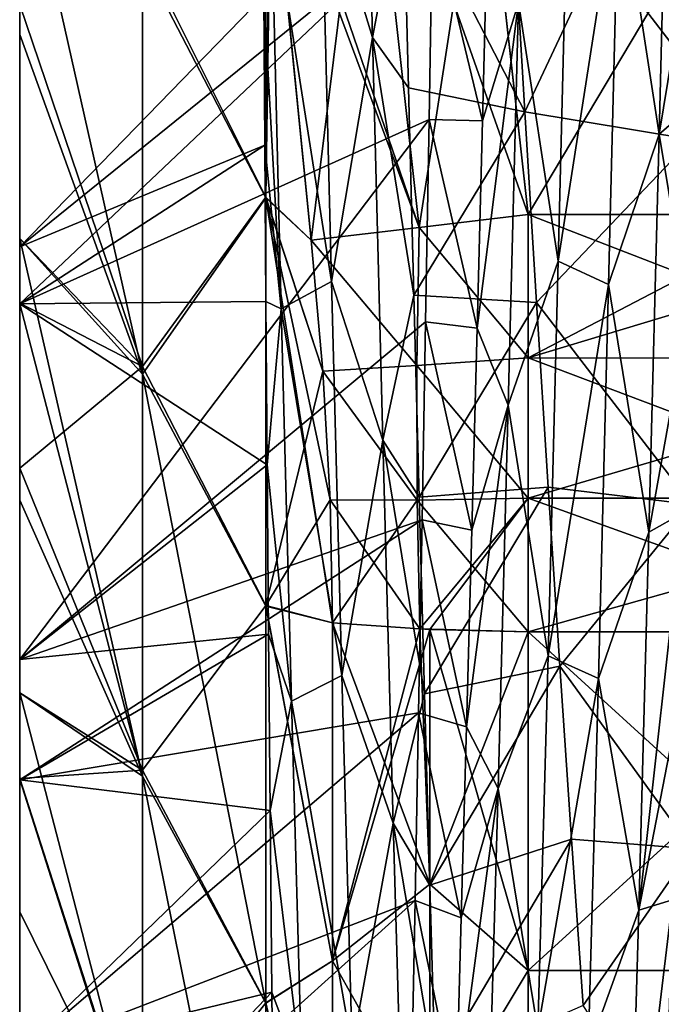
# Model space of a CAD drawing. Units: millimetres. Extents: x -37 to 126, y -109 to 0.
# Drawn here: x -37 to -36, y -100 to -98 of the extents above; entities that cross this region are included whole.
import ezdxf

# ---------------------------------------------------------------- set-up
doc = ezdxf.new("R2010")
doc.units = ezdxf.units.MM
doc.header["$LTSCALE"] = 41.718519
for name, color, linetype in [('1483', 7, 'CONTINUOUS'), ('1501', 7, 'CONTINUOUS'), ('1504', 7, 'CONTINUOUS'), ('1601', 7, 'CONTINUOUS'), ('1602', 7, 'CONTINUOUS'), ('1603', 7, 'CONTINUOUS'), ('1608', 7, 'CONTINUOUS'), ('1613', 7, 'CONTINUOUS'), ('1792', 7, 'CONTINUOUS'), ('1797', 7, 'CONTINUOUS'), ('1832', 7, 'CONTINUOUS'), ('1833', 7, 'CONTINUOUS'), ('1834', 7, 'CONTINUOUS'), ('1842', 7, 'CONTINUOUS'), ('1845', 7, 'CONTINUOUS'), ('1846', 7, 'CONTINUOUS'), ('1852', 7, 'CONTINUOUS'), ('1853', 7, 'CONTINUOUS'), ('1854', 7, 'CONTINUOUS')]:
    doc.layers.add(name, color=color, linetype=linetype)

msp = doc.modelspace()

# ---------------------------------------------------------------- linework, layer by layer
at = {"layer": '1483', "linetype": 'Continuous'}
for points in [[(-35.9294, -99.6995, -15.3525), (-35.9294, -98.9861, -15.7218), (-35.1481, -99.6997, -15.3523), (-35.9294, -99.6995, -15.3525)], [(-35.1481, -99.6997, -15.3523), (-35.9294, -98.9861, -15.7218), (-35.148, -98.9861, -15.7218), (-35.1481, -99.6997, -15.3523)], [(-35.9294, -98.9861, 15.7218), (-35.9294, -99.6997, 15.3523), (-35.1481, -98.9861, 15.7218), (-35.9294, -98.9861, 15.7218)], [(-35.1481, -98.9861, 15.7218), (-35.9294, -99.6997, 15.3523), (-35.1481, -99.6997, 15.3523), (-35.1481, -98.9861, 15.7218)], [(-35.9294, -100.3954, -14.9507), (-35.9294, -99.6995, -15.3525), (-35.1481, -99.6997, -15.3523), (-35.9294, -100.3954, -14.9507)], [(-35.1481, -100.3957, -14.9506), (-35.9294, -100.3954, -14.9507), (-35.1481, -99.6997, -15.3523), (-35.1481, -100.3957, -14.9506)], [(-35.9294, -99.6997, 15.3523), (-35.9294, -100.3957, 14.9505), (-35.1481, -99.6997, 15.3523), (-35.9294, -99.6997, 15.3523)], [(-35.1481, -99.6997, 15.3523), (-35.9294, -100.3957, 14.9505), (-35.1481, -100.3957, 14.9506), (-35.1481, -99.6997, 15.3523)]]:
    msp.add_3dface(points, dxfattribs=at)
at = {"layer": '1501', "linetype": 'Continuous'}
for points in [[(-36.0244, -97.2592, 15.925), (-35.9294, -98.1077, 15.925), (-35.3513, -97.1351, 15.925), (-36.0244, -97.2592, 15.925)], [(-35.3513, -97.1351, 15.925), (-35.9294, -98.1077, 15.925), (-35.3513, -98.1077, 15.925), (-35.3513, -97.1351, 15.925)]]:
    msp.add_3dface(points, dxfattribs=at)
at = {"layer": '1504', "linetype": 'Continuous'}
for points in [[(-35.3513, -98.1077, -15.925), (-36.0279, -97.2265, -15.925), (-35.3513, -97.1351, -15.925), (-35.3513, -98.1077, -15.925)], [(-35.9294, -98.1077, -15.925), (-36.0279, -97.2265, -15.925), (-35.3513, -98.1077, -15.925), (-35.9294, -98.1077, -15.925)]]:
    msp.add_3dface(points, dxfattribs=at)
at = {"layer": '1601', "linetype": 'Continuous'}
for points in [[(-36.4828, -97.1893, 15.8729), (-36.7412, -97.5509, 14.6914), (-36.4821, -98.0706, 15.5203), (-36.4828, -97.1893, 15.8729)], [(-36.4704, -97.3215, 15.8726), (-36.4828, -97.1893, 15.8729), (-36.4821, -98.0706, 15.5203), (-36.4704, -97.3215, 15.8726)], [(-36.3861, -98.1615, 15.8714), (-36.4704, -97.3215, 15.8726), (-36.4821, -98.0706, 15.5203), (-36.3861, -98.1615, 15.8714)], [(-36.7412, -98.4274, 14.2867), (-36.7412, -97.5509, 14.6914), (-37, -97.6659, 13.5821), (-36.7412, -98.4274, 14.2867)], [(-36.7412, -97.5509, 14.6914), (-36.7412, -98.4274, 14.2867), (-36.4821, -98.0706, 15.5203), (-36.7412, -97.5509, 14.6914)], [(-37, -98.1579, 13.3402), (-36.7412, -98.4274, 14.2867), (-37, -97.6659, 13.5821), (-37, -98.1579, 13.3402)], [(-36.4821, -98.0706, 15.5203), (-36.7412, -98.4274, 14.2867), (-36.4821, -98.9312, 15.1157), (-36.4821, -98.0706, 15.5203)], [(-36.3616, -98.4373, 15.8497), (-36.3861, -98.1615, 15.8714), (-36.4821, -98.0706, 15.5203), (-36.3616, -98.4373, 15.8497)], [(-36.3616, -98.4373, 15.8497), (-36.4821, -98.0706, 15.5203), (-36.4821, -98.9312, 15.1157), (-36.3616, -98.4373, 15.8497)], [(-37, -98.2939, 13.2694), (-36.7412, -98.4274, 14.2867), (-37, -98.1579, 13.3402), (-37, -98.2939, 13.2694)], [(-37, -98.6416, 13.0803), (-36.7412, -98.4274, 14.2867), (-37, -98.2939, 13.2694), (-37, -98.6416, 13.0803)], [(-36.7412, -99.2778, 13.8299), (-36.7412, -98.4274, 14.2867), (-37, -98.6416, 13.0803), (-36.7412, -99.2778, 13.8299)], [(-36.7412, -98.4274, 14.2867), (-36.7412, -99.2778, 13.8299), (-36.4821, -98.9312, 15.1157), (-36.7412, -98.4274, 14.2867)], [(-36.3466, -98.7087, 15.7864), (-36.3616, -98.4373, 15.8497), (-36.4821, -98.9312, 15.1157), (-36.3466, -98.7087, 15.7864)], [(-37, -99.115, 12.8033), (-36.7412, -99.2778, 13.8299), (-37, -98.6416, 13.0803), (-37, -99.115, 12.8033)], [(-36.3416, -98.9672, 15.6832), (-36.3466, -98.7087, 15.7864), (-36.4821, -98.9312, 15.1157), (-36.3416, -98.9672, 15.6832)], [(-36.4821, -98.9312, 15.1157), (-36.7412, -99.2778, 13.8299), (-36.4821, -99.7677, 14.6635), (-36.4821, -98.9312, 15.1157)], [(-36.3416, -99.6791, 15.3147), (-36.3416, -98.9672, 15.6832), (-36.4821, -98.9312, 15.1157), (-36.3416, -99.6791, 15.3147)], [(-36.3416, -99.6791, 15.3147), (-36.4821, -98.9312, 15.1157), (-36.4821, -99.7677, 14.6635), (-36.3416, -99.6791, 15.3147)], [(-37, -99.2955, 12.6914), (-36.7412, -99.2778, 13.8299), (-37, -99.115, 12.8033), (-37, -99.2955, 12.6914)], [(-36.7412, -100.0991, 13.3224), (-36.7412, -99.2778, 13.8299), (-37, -99.2955, 12.6914), (-36.7412, -100.0991, 13.3224)], [(-36.7412, -99.2778, 13.8299), (-36.7412, -100.0991, 13.3224), (-36.4821, -99.7677, 14.6635), (-36.7412, -99.2778, 13.8299)], [(-37, -99.5762, 12.5102), (-36.7412, -100.0991, 13.3224), (-37, -99.2955, 12.6914), (-37, -99.5762, 12.5102)], [(-37, -100.0269, 12.1998), (-36.7412, -100.0991, 13.3224), (-37, -99.5762, 12.5102), (-37, -100.0269, 12.1998)], [(-36.3416, -100.3733, 14.9139), (-36.3416, -99.6791, 15.3147), (-36.4821, -99.7677, 14.6635), (-36.3416, -100.3733, 14.9139)], [(-36.4821, -99.7677, 14.6635), (-36.7412, -100.0991, 13.3224), (-36.4821, -100.5776, 14.165), (-36.4821, -99.7677, 14.6635)], [(-36.3416, -100.3733, 14.9139), (-36.4821, -99.7677, 14.6635), (-36.4821, -100.5776, 14.165), (-36.3416, -100.3733, 14.9139)]]:
    msp.add_3dface(points, dxfattribs=at)
at = {"layer": '1602', "linetype": 'Continuous'}
for points in [[(-37, -98.2939, 13.2694), (-37, -98.1579, 13.3402), (-37, -97.292, 13.0618), (-37, -98.2939, 13.2694)], [(-37, -98.2939, 13.2694), (-37, -97.292, 13.0618), (-37, -98.293, 12.5506), (-37, -98.2939, 13.2694)], [(-37, -98.1579, 13.3402), (-37, -97.6659, 13.5821), (-37, -97.292, 13.0618), (-37, -98.1579, 13.3402)], [(-37, -97.292, 13.0618), (-37, -97.2925, 12.3754), (-37, -98.293, 12.5506), (-37, -97.292, 13.0618)], [(-37, -97.2925, -12.3754), (-37, -97.292, -13.0604), (-37, -98.293, -12.549), (-37, -97.2925, -12.3754)], [(-37, -97.292, -13.0604), (-37, -97.2936, -13.7505), (-37, -98.2954, -13.2686), (-37, -97.292, -13.0604)], [(-37, -98.293, -12.549), (-37, -97.292, -13.0604), (-37, -98.2954, -13.2686), (-37, -98.293, -12.549)], [(-37, -98.293, 12.5506), (-37, -97.2925, 12.3754), (-37, -98.1756, 11.9073), (-37, -98.293, 12.5506)], [(-37, -98.1756, -11.9073), (-37, -97.2925, -12.3754), (-37, -98.293, -12.549), (-37, -98.1756, -11.9073)], [(-37, -97.2936, -13.7505), (-37, -97.7283, -13.5526), (-37, -98.1579, -13.3402), (-37, -97.2936, -13.7505)], [(-37, -98.2954, -13.2686), (-37, -97.2936, -13.7505), (-37, -98.1579, -13.3402), (-37, -98.2954, -13.2686)], [(-37, -98.2957, 11.8372), (-37, -98.293, 12.5506), (-37, -98.1756, 11.9073), (-37, -98.2957, 11.8372)], [(-37, -98.2957, -11.8372), (-37, -98.1756, -11.9073), (-37, -98.293, -12.549), (-37, -98.2957, -11.8372)], [(-37, -99.2955, 12.6914), (-37, -99.115, 12.8033), (-37, -98.293, 12.5506), (-37, -99.2955, 12.6914)], [(-37, -99.2955, 12.6914), (-37, -98.293, 12.5506), (-37, -99.294, 11.9334), (-37, -99.2955, 12.6914)], [(-37, -99.115, 12.8033), (-37, -98.6416, 13.0803), (-37, -98.293, 12.5506), (-37, -99.115, 12.8033)], [(-37, -98.6416, 13.0803), (-37, -98.2939, 13.2694), (-37, -98.293, 12.5506), (-37, -98.6416, 13.0803)], [(-37, -98.293, 12.5506), (-37, -98.2957, 11.8372), (-37, -99.294, 11.9334), (-37, -98.293, 12.5506)], [(-37, -98.2957, -11.8372), (-37, -98.293, -12.549), (-37, -99.294, -11.9311), (-37, -98.2957, -11.8372)], [(-37, -98.293, -12.549), (-37, -98.2954, -13.2686), (-37, -99.2976, -12.6901), (-37, -98.293, -12.549)], [(-37, -99.294, -11.9311), (-37, -98.293, -12.549), (-37, -99.2976, -12.6901), (-37, -99.294, -11.9311)], [(-37, -98.2954, -13.2686), (-37, -98.7091, -13.0422), (-37, -99.115, -12.8033), (-37, -98.2954, -13.2686)], [(-37, -99.2976, -12.6901), (-37, -98.2954, -13.2686), (-37, -99.115, -12.8033), (-37, -99.2976, -12.6901)], [(-37, -99.294, 11.9334), (-37, -98.2957, 11.8372), (-37, -99.0449, 11.3612), (-37, -99.294, 11.9334)], [(-37, -99.0449, -11.3612), (-37, -98.2957, -11.8372), (-37, -99.294, -11.9311), (-37, -99.0449, -11.3612)], [(-37, -99.2984, 11.1841), (-37, -99.294, 11.9334), (-37, -99.0449, 11.3612), (-37, -99.2984, 11.1841)], [(-37, -99.2984, -11.1841), (-37, -99.0449, -11.3612), (-37, -99.294, -11.9311), (-37, -99.2984, -11.1841)], [(-37, -100.2963, 12.0024), (-37, -100.0269, 12.1998), (-37, -99.294, 11.9334), (-37, -100.2963, 12.0024)], [(-37, -100.2963, 12.0024), (-37, -99.294, 11.9334), (-37, -100.295, 11.1937), (-37, -100.2963, 12.0024)], [(-37, -100.0269, 12.1998), (-37, -99.5762, 12.5102), (-37, -99.294, 11.9334), (-37, -100.0269, 12.1998)], [(-37, -99.5762, 12.5102), (-37, -99.2955, 12.6914), (-37, -99.294, 11.9334), (-37, -99.5762, 12.5102)], [(-37, -99.294, 11.9334), (-37, -99.2984, 11.1841), (-37, -100.295, 11.1937), (-37, -99.294, 11.9334)], [(-37, -99.2984, -11.1841), (-37, -99.294, -11.9311), (-37, -100.295, -11.1899), (-37, -99.2984, -11.1841)], [(-37, -99.294, -11.9311), (-37, -99.2976, -12.6901), (-37, -100.3, -11.9997), (-37, -99.294, -11.9311)], [(-37, -100.295, -11.1899), (-37, -99.294, -11.9311), (-37, -100.3, -11.9997), (-37, -100.295, -11.1899)], [(-37, -99.2976, -12.6901), (-37, -100.0269, -12.1998), (-37, -100.3, -11.9997), (-37, -99.2976, -12.6901)], [(-37, -100.295, 11.1937), (-37, -99.2984, 11.1841), (-37, -99.8731, 10.7498), (-37, -100.295, 11.1937)], [(-37, -99.8731, -10.7498), (-37, -99.2984, -11.1841), (-37, -100.295, -11.1899), (-37, -99.8731, -10.7498)]]:
    msp.add_3dface(points, dxfattribs=at)
at = {"layer": '1603', "linetype": 'Continuous'}
for points in [[(-36.7412, -97.5716, -14.6826), (-36.4827, -97.1909, -15.8728), (-36.4821, -98.072, -15.5197), (-36.7412, -97.5716, -14.6826)], [(-36.4827, -97.1909, -15.8728), (-36.4736, -97.2884, -15.8726), (-36.4821, -98.072, -15.5197), (-36.4827, -97.1909, -15.8728)], [(-37, -97.7283, -13.5526), (-37, -97.2936, -13.7505), (-36.7412, -98.444, -14.2785), (-37, -97.7283, -13.5526)], [(-36.7412, -98.444, -14.2785), (-37, -97.2936, -13.7505), (-36.7412, -97.5716, -14.6826), (-36.7412, -98.444, -14.2785)], [(-36.4736, -97.2884, -15.8726), (-36.3861, -98.1615, -15.8714), (-36.4821, -98.072, -15.5197), (-36.4736, -97.2884, -15.8726)], [(-36.7412, -98.444, -14.2785), (-36.7412, -97.5716, -14.6826), (-36.4821, -98.072, -15.5197), (-36.7412, -98.444, -14.2785)], [(-37, -98.1579, -13.3402), (-37, -97.7283, -13.5526), (-36.7412, -98.444, -14.2785), (-37, -98.1579, -13.3402)], [(-36.4821, -98.9323, -15.1152), (-36.7412, -98.444, -14.2785), (-36.4821, -98.072, -15.5197), (-36.4821, -98.9323, -15.1152)], [(-36.3466, -98.7087, -15.7864), (-36.3416, -98.9672, -15.6832), (-36.4821, -98.072, -15.5197), (-36.3466, -98.7087, -15.7864)], [(-36.3416, -98.9672, -15.6832), (-36.4821, -98.9323, -15.1152), (-36.4821, -98.072, -15.5197), (-36.3416, -98.9672, -15.6832)], [(-36.3861, -98.1615, -15.8714), (-36.3616, -98.4373, -15.8497), (-36.4821, -98.072, -15.5197), (-36.3861, -98.1615, -15.8714)], [(-36.3616, -98.4373, -15.8497), (-36.3466, -98.7087, -15.7864), (-36.4821, -98.072, -15.5197), (-36.3616, -98.4373, -15.8497)], [(-37, -98.2954, -13.2686), (-37, -98.1579, -13.3402), (-36.7412, -99.2905, -13.8226), (-37, -98.2954, -13.2686)], [(-36.7412, -99.2905, -13.8226), (-37, -98.1579, -13.3402), (-36.7412, -98.444, -14.2785), (-36.7412, -99.2905, -13.8226)], [(-37, -98.7091, -13.0422), (-37, -98.2954, -13.2686), (-36.7412, -99.2905, -13.8226), (-37, -98.7091, -13.0422)], [(-36.7412, -99.2905, -13.8226), (-36.7412, -98.444, -14.2785), (-36.4821, -99.7685, -14.6631), (-36.7412, -99.2905, -13.8226)], [(-36.4821, -99.7685, -14.6631), (-36.7412, -98.444, -14.2785), (-36.4821, -98.9323, -15.1152), (-36.4821, -99.7685, -14.6631)], [(-37, -99.115, -12.8033), (-37, -98.7091, -13.0422), (-36.7412, -99.2905, -13.8226), (-37, -99.115, -12.8033)], [(-36.3416, -98.9672, -15.6832), (-36.3416, -99.6791, -15.3147), (-36.4821, -98.9323, -15.1152), (-36.3416, -98.9672, -15.6832)], [(-36.3416, -99.6791, -15.3147), (-36.4821, -99.7685, -14.6631), (-36.4821, -98.9323, -15.1152), (-36.3416, -99.6791, -15.3147)], [(-37, -99.2976, -12.6901), (-37, -99.115, -12.8033), (-36.7412, -100.108, -13.3165), (-37, -99.2976, -12.6901)], [(-36.7412, -100.108, -13.3165), (-37, -99.115, -12.8033), (-36.7412, -99.2905, -13.8226), (-36.7412, -100.108, -13.3165)], [(-36.7412, -100.108, -13.3165), (-36.7412, -99.2905, -13.8226), (-36.4821, -100.578, -14.1647), (-36.7412, -100.108, -13.3165)], [(-36.4821, -100.578, -14.1647), (-36.7412, -99.2905, -13.8226), (-36.4821, -99.7685, -14.6631), (-36.4821, -100.578, -14.1647)], [(-37, -100.0269, -12.1998), (-37, -99.2976, -12.6901), (-36.7412, -100.108, -13.3165), (-37, -100.0269, -12.1998)], [(-36.3416, -99.6791, -15.3147), (-36.3416, -100.3733, -14.9139), (-36.4821, -99.7685, -14.6631), (-36.3416, -99.6791, -15.3147)], [(-36.3416, -100.3733, -14.9139), (-36.4821, -100.578, -14.1647), (-36.4821, -99.7685, -14.6631), (-36.3416, -100.3733, -14.9139)]]:
    msp.add_3dface(points, dxfattribs=at)
at = {"layer": '1608', "linetype": 'Continuous'}
for points in [[(-35.9855, -97.0575, 11.3598), (-35.5851, -97.1428, 10.8635), (-35.9365, -97.8911, 10.84), (-35.9855, -97.0575, 11.3598)], [(-35.5851, -97.1428, 10.8635), (-35.5851, -97.9495, 10.3893), (-35.9365, -97.8911, 10.84), (-35.5851, -97.1428, 10.8635)], [(-37, -98.1756, 11.9073), (-37, -97.2925, 12.3754), (-36.4863, -97.6458, 11.6159), (-37, -98.1756, 11.9073)], [(-36.4842, -97.9617, 11.4352), (-37, -98.1756, 11.9073), (-36.4863, -97.6458, 11.6159), (-36.4842, -97.9617, 11.4352)], [(-35.9365, -97.8911, 10.84), (-35.5851, -97.9495, 10.3893), (-35.9119, -98.2926, 10.5559), (-35.9365, -97.8911, 10.84)], [(-37, -98.2957, 11.8372), (-37, -98.1756, 11.9073), (-36.4842, -97.9617, 11.4352), (-37, -98.2957, 11.8372)], [(-36.4818, -98.2908, 11.2343), (-37, -98.2957, 11.8372), (-36.4842, -97.9617, 11.4352), (-36.4818, -98.2908, 11.2343)], [(-35.5851, -97.9495, 10.3893), (-35.5851, -98.7179, 9.8554), (-35.9119, -98.2926, 10.5559), (-35.5851, -97.9495, 10.3893)], [(-36.4792, -98.6345, 11.0098), (-37, -98.2957, 11.8372), (-36.4818, -98.2908, 11.2343), (-36.4792, -98.6345, 11.0098)], [(-37, -99.0449, 11.3612), (-37, -98.2957, 11.8372), (-36.4792, -98.6345, 11.0098), (-37, -99.0449, 11.3612)], [(-35.9119, -98.2926, 10.5559), (-35.5851, -98.7179, 9.8554), (-35.8874, -98.682, 10.2571), (-35.9119, -98.2926, 10.5559)], [(-36.4763, -98.9916, 10.7598), (-37, -99.0449, 11.3612), (-36.4792, -98.6345, 11.0098), (-36.4763, -98.9916, 10.7598)], [(-35.8874, -98.682, 10.2571), (-35.5851, -98.7179, 9.8554), (-35.8628, -99.059, 9.9439), (-35.8874, -98.682, 10.2571)], [(-35.5851, -98.7179, 9.8554), (-35.5851, -99.4437, 9.2647), (-35.8628, -99.059, 9.9439), (-35.5851, -98.7179, 9.8554)], [(-37, -99.2984, 11.1841), (-37, -99.0449, 11.3612), (-36.4763, -98.9916, 10.7598), (-37, -99.2984, 11.1841)], [(-36.473, -99.3626, 10.4805), (-37, -99.2984, 11.1841), (-36.4763, -98.9916, 10.7598), (-36.473, -99.3626, 10.4805)], [(-35.8628, -99.059, 9.9439), (-35.5851, -99.4437, 9.2647), (-35.8381, -99.4232, 9.6164), (-35.8628, -99.059, 9.9439)], [(-37, -99.8731, 10.7498), (-37, -99.2984, 11.1841), (-36.473, -99.3626, 10.4805), (-37, -99.8731, 10.7498)], [(-36.4693, -99.7457, 10.1696), (-37, -99.8731, 10.7498), (-36.473, -99.3626, 10.4805), (-36.4693, -99.7457, 10.1696)], [(-35.8381, -99.4232, 9.6164), (-35.5851, -99.4437, 9.2647), (-35.8135, -99.7734, 9.276), (-35.8381, -99.4232, 9.6164)], [(-35.5851, -99.4437, 9.2647), (-35.5851, -100.1225, 8.6207), (-35.8135, -99.7734, 9.276), (-35.5851, -99.4437, 9.2647)], [(-37, -100.302, 10.3935), (-37, -99.8731, 10.7498), (-36.4693, -99.7457, 10.1696), (-37, -100.302, 10.3935)], [(-36.4652, -100.1401, 9.8231), (-37, -100.302, 10.3935), (-36.4693, -99.7457, 10.1696), (-36.4652, -100.1401, 9.8231)]]:
    msp.add_3dface(points, dxfattribs=at)
at = {"layer": '1613', "linetype": 'Continuous'}
for points in [[(-37, -97.2925, -12.3754), (-37, -98.1756, -11.9073), (-36.1308, -97.4722, -11.3057), (-37, -97.2925, -12.3754)], [(-37, -98.1756, -11.9073), (-37, -98.2957, -11.8372), (-36.1308, -97.4722, -11.3057), (-37, -98.1756, -11.9073)], [(-36.1308, -97.4722, -11.3057), (-37, -98.2957, -11.8372), (-36.1382, -97.9076, -11.0655), (-36.1308, -97.4722, -11.3057)], [(-37, -98.2957, -11.8372), (-37, -99.0449, -11.3612), (-36.1382, -97.9076, -11.0655), (-37, -98.2957, -11.8372)], [(-36.1382, -97.9076, -11.0655), (-37, -99.0449, -11.3612), (-36.1456, -98.3338, -10.8084), (-36.1382, -97.9076, -11.0655)], [(-36.1456, -98.3338, -10.8084), (-37, -99.0449, -11.3612), (-36.153, -98.7504, -10.5347), (-36.1456, -98.3338, -10.8084)], [(-37, -99.0449, -11.3612), (-37, -99.2984, -11.1841), (-36.153, -98.7504, -10.5347), (-37, -99.0449, -11.3612)], [(-36.153, -98.7504, -10.5347), (-37, -99.2984, -11.1841), (-36.1604, -99.1571, -10.2443), (-36.153, -98.7504, -10.5347)], [(-37, -99.2984, -11.1841), (-37, -99.8731, -10.7498), (-36.1604, -99.1571, -10.2443), (-37, -99.2984, -11.1841)], [(-36.1604, -99.1571, -10.2443), (-37, -99.8731, -10.7498), (-36.1678, -99.5524, -9.9383), (-36.1604, -99.1571, -10.2443)], [(-37, -99.8731, -10.7498), (-37, -100.302, -10.3935), (-36.1678, -99.5524, -9.9383), (-37, -99.8731, -10.7498)], [(-36.1678, -99.5524, -9.9383), (-37, -100.302, -10.3935), (-36.1753, -99.9349, -9.6178), (-36.1678, -99.5524, -9.9383)]]:
    msp.add_3dface(points, dxfattribs=at)
at = {"layer": '1792', "linetype": 'Continuous'}
for points in [[(-35.3513, -98.1077, 15.925), (-35.9294, -98.1077, 15.925), (-35.9294, -98.4095, 15.9021), (-35.3513, -98.1077, 15.925)], [(-34.9294, -98.1077, 15.925), (-35.3513, -98.1077, 15.925), (-35.9294, -98.4095, 15.9021), (-34.9294, -98.1077, 15.925)], [(-34.9294, -98.1077, 15.925), (-35.9294, -98.4095, 15.9021), (-34.9294, -98.4097, 15.9021), (-34.9294, -98.1077, 15.925)], [(-35.9294, -98.4095, 15.9021), (-35.9294, -98.7047, 15.8338), (-34.9294, -98.4097, 15.9021), (-35.9294, -98.4095, 15.9021)], [(-34.9294, -98.4097, 15.9021), (-35.9294, -98.7047, 15.8338), (-34.9294, -98.7047, 15.8338), (-34.9294, -98.4097, 15.9021)], [(-35.9294, -98.9861, 15.7218), (-35.1481, -98.9861, 15.7218), (-34.9294, -98.7047, 15.8338), (-35.9294, -98.9861, 15.7218)], [(-35.9294, -98.7047, 15.8338), (-35.9294, -98.9861, 15.7218), (-34.9294, -98.7047, 15.8338), (-35.9294, -98.7047, 15.8338)]]:
    msp.add_3dface(points, dxfattribs=at)
at = {"layer": '1797', "linetype": 'Continuous'}
for points in [[(-35.9294, -98.1077, -15.925), (-35.3513, -98.1077, -15.925), (-35.148, -98.4097, -15.9021), (-35.9294, -98.1077, -15.925)], [(-35.9294, -98.4095, -15.9021), (-35.9294, -98.1077, -15.925), (-35.148, -98.4097, -15.9021), (-35.9294, -98.4095, -15.9021)], [(-35.9294, -98.7047, -15.8338), (-35.9294, -98.4095, -15.9021), (-35.148, -98.7047, -15.8338), (-35.9294, -98.7047, -15.8338)], [(-35.148, -98.7047, -15.8338), (-35.9294, -98.4095, -15.9021), (-35.148, -98.4097, -15.9021), (-35.148, -98.7047, -15.8338)], [(-35.148, -98.9861, -15.7218), (-35.9294, -98.9861, -15.7218), (-35.9294, -98.7047, -15.8338), (-35.148, -98.9861, -15.7218)], [(-35.148, -98.9861, -15.7218), (-35.9294, -98.7047, -15.8338), (-35.148, -98.7047, -15.8338), (-35.148, -98.9861, -15.7218)]]:
    msp.add_3dface(points, dxfattribs=at)
at = {"layer": '1832', "linetype": 'Continuous'}
for points in [[(-36.1578, -98.9803, -15.71), (-36.1367, -99.5179, -15.4383), (-36.3416, -98.9672, -15.6832), (-36.1578, -98.9803, -15.71)], [(-36.3416, -98.9672, -15.6832), (-36.1367, -99.5179, -15.4383), (-36.3416, -99.6791, -15.3147), (-36.3416, -98.9672, -15.6832)], [(-36.1367, -98.9814, -15.7121), (-36.1367, -99.5179, -15.4383), (-36.1578, -98.9803, -15.71), (-36.1367, -98.9814, -15.7121)], [(-35.9294, -98.9861, -15.7218), (-35.9294, -99.6995, -15.3525), (-36.1367, -98.9814, -15.7121), (-35.9294, -98.9861, -15.7218)], [(-35.9294, -99.6995, -15.3525), (-36.1367, -99.5179, -15.4383), (-36.1367, -98.9814, -15.7121), (-35.9294, -99.6995, -15.3525)], [(-36.1367, -99.5179, -15.4383), (-36.1367, -100.0446, -15.1461), (-36.3416, -99.6791, -15.3147), (-36.1367, -99.5179, -15.4383)], [(-35.9294, -99.6995, -15.3525), (-36.1367, -100.0446, -15.1461), (-36.1367, -99.5179, -15.4383), (-35.9294, -99.6995, -15.3525)], [(-36.3416, -99.6791, -15.3147), (-36.1367, -100.0446, -15.1461), (-36.3416, -100.3733, -14.9139), (-36.3416, -99.6791, -15.3147)], [(-35.9294, -99.6995, -15.3525), (-35.9294, -100.3954, -14.9507), (-36.1367, -100.0446, -15.1461), (-35.9294, -99.6995, -15.3525)]]:
    msp.add_3dface(points, dxfattribs=at)
at = {"layer": '1833', "linetype": 'Continuous'}
for points in [[(-35.9294, -98.1077, -15.925), (-35.9294, -98.4095, -15.9021), (-36.1593, -98.1351, -15.9116), (-35.9294, -98.1077, -15.925)], [(-36.1593, -98.1351, -15.9116), (-36.1638, -98.4256, -15.8856), (-36.3861, -98.1615, -15.8714), (-36.1593, -98.1351, -15.9116)], [(-35.9294, -98.4095, -15.9021), (-36.1638, -98.4256, -15.8856), (-36.1593, -98.1351, -15.9116), (-35.9294, -98.4095, -15.9021)], [(-36.3861, -98.1615, -15.8714), (-36.1638, -98.4256, -15.8856), (-36.3616, -98.4373, -15.8497), (-36.3861, -98.1615, -15.8714)], [(-35.9294, -98.4095, -15.9021), (-35.9294, -98.7047, -15.8338), (-36.1638, -98.4256, -15.8856), (-35.9294, -98.4095, -15.9021)], [(-36.1638, -98.4256, -15.8856), (-36.1633, -98.7093, -15.818), (-36.3616, -98.4373, -15.8497), (-36.1638, -98.4256, -15.8856)], [(-36.3616, -98.4373, -15.8497), (-36.1633, -98.7093, -15.818), (-36.3466, -98.7087, -15.7864), (-36.3616, -98.4373, -15.8497)], [(-35.9294, -98.7047, -15.8338), (-36.1633, -98.7093, -15.818), (-36.1638, -98.4256, -15.8856), (-35.9294, -98.7047, -15.8338)], [(-36.1578, -98.9803, -15.71), (-36.3416, -98.9672, -15.6832), (-36.3466, -98.7087, -15.7864), (-36.1578, -98.9803, -15.71)], [(-36.1633, -98.7093, -15.818), (-36.1578, -98.9803, -15.71), (-36.3466, -98.7087, -15.7864), (-36.1633, -98.7093, -15.818)], [(-35.9294, -98.7047, -15.8338), (-35.9294, -98.9861, -15.7218), (-36.1633, -98.7093, -15.818), (-35.9294, -98.7047, -15.8338)], [(-35.9294, -98.9861, -15.7218), (-36.1578, -98.9803, -15.71), (-36.1633, -98.7093, -15.818), (-35.9294, -98.9861, -15.7218)], [(-35.9294, -98.9861, -15.7218), (-36.1367, -98.9814, -15.7121), (-36.1578, -98.9803, -15.71), (-35.9294, -98.9861, -15.7218)]]:
    msp.add_3dface(points, dxfattribs=at)
at = {"layer": '1834', "linetype": 'Continuous'}
for points in [[(-36.2691, -97.1424, -15.9116), (-36.1593, -98.1351, -15.9116), (-36.4827, -97.1909, -15.8728), (-36.2691, -97.1424, -15.9116)], [(-36.0279, -97.2265, -15.925), (-35.9294, -98.1077, -15.925), (-36.2691, -97.1424, -15.9116), (-36.0279, -97.2265, -15.925)], [(-35.9294, -98.1077, -15.925), (-36.1593, -98.1351, -15.9116), (-36.2691, -97.1424, -15.9116), (-35.9294, -98.1077, -15.925)], [(-36.4827, -97.1909, -15.8728), (-36.1593, -98.1351, -15.9116), (-36.4736, -97.2884, -15.8726), (-36.4827, -97.1909, -15.8728)], [(-36.1593, -98.1351, -15.9116), (-36.3861, -98.1615, -15.8714), (-36.4736, -97.2884, -15.8726), (-36.1593, -98.1351, -15.9116)]]:
    msp.add_3dface(points, dxfattribs=at)
at = {"layer": '1842', "linetype": 'Continuous'}
for points in [[(-36.1578, -98.9803, 15.71), (-36.3416, -98.9672, 15.6832), (-36.3416, -99.6791, 15.3147), (-36.1578, -98.9803, 15.71)], [(-36.1367, -98.9814, 15.7121), (-36.1578, -98.9803, 15.71), (-36.3416, -99.6791, 15.3147), (-36.1367, -98.9814, 15.7121)], [(-36.1367, -99.5179, 15.4383), (-36.1367, -98.9814, 15.7121), (-36.3416, -99.6791, 15.3147), (-36.1367, -99.5179, 15.4383)], [(-35.9294, -98.9861, 15.7218), (-36.1367, -98.9814, 15.7121), (-36.1367, -99.5179, 15.4383), (-35.9294, -98.9861, 15.7218)], [(-35.9294, -99.6997, 15.3523), (-35.9294, -98.9861, 15.7218), (-36.1367, -99.5179, 15.4383), (-35.9294, -99.6997, 15.3523)], [(-36.1367, -100.0446, 15.1461), (-36.1367, -99.5179, 15.4383), (-36.3416, -99.6791, 15.3147), (-36.1367, -100.0446, 15.1461)], [(-35.9294, -99.6997, 15.3523), (-36.1367, -99.5179, 15.4383), (-36.1367, -100.0446, 15.1461), (-35.9294, -99.6997, 15.3523)], [(-36.3416, -100.3733, 14.9139), (-36.1367, -100.0446, 15.1461), (-36.3416, -99.6791, 15.3147), (-36.3416, -100.3733, 14.9139)], [(-35.9294, -100.3957, 14.9505), (-35.9294, -99.6997, 15.3523), (-36.1367, -100.0446, 15.1461), (-35.9294, -100.3957, 14.9505)]]:
    msp.add_3dface(points, dxfattribs=at)
at = {"layer": '1845', "linetype": 'Continuous'}
for points in [[(-35.9294, -98.4095, 15.9021), (-35.9294, -98.1077, 15.925), (-36.1592, -98.1351, 15.9116), (-35.9294, -98.4095, 15.9021)], [(-36.1592, -98.1351, 15.9116), (-36.3861, -98.1615, 15.8714), (-36.1637, -98.4256, 15.8856), (-36.1592, -98.1351, 15.9116)], [(-35.9294, -98.4095, 15.9021), (-36.1592, -98.1351, 15.9116), (-36.1637, -98.4256, 15.8856), (-35.9294, -98.4095, 15.9021)], [(-36.1637, -98.4256, 15.8856), (-36.3861, -98.1615, 15.8714), (-36.3616, -98.4373, 15.8497), (-36.1637, -98.4256, 15.8856)], [(-35.9294, -98.7047, 15.8338), (-35.9294, -98.4095, 15.9021), (-36.1637, -98.4256, 15.8856), (-35.9294, -98.7047, 15.8338)], [(-36.1633, -98.7093, 15.818), (-36.1637, -98.4256, 15.8856), (-36.3616, -98.4373, 15.8497), (-36.1633, -98.7093, 15.818)], [(-36.3466, -98.7087, 15.7864), (-36.1633, -98.7093, 15.818), (-36.3616, -98.4373, 15.8497), (-36.3466, -98.7087, 15.7864)], [(-35.9294, -98.7047, 15.8338), (-36.1637, -98.4256, 15.8856), (-36.1633, -98.7093, 15.818), (-35.9294, -98.7047, 15.8338)], [(-36.3416, -98.9672, 15.6832), (-36.1633, -98.7093, 15.818), (-36.3466, -98.7087, 15.7864), (-36.3416, -98.9672, 15.6832)], [(-36.3416, -98.9672, 15.6832), (-36.1578, -98.9803, 15.71), (-36.1633, -98.7093, 15.818), (-36.3416, -98.9672, 15.6832)], [(-36.1578, -98.9803, 15.71), (-35.9294, -98.7047, 15.8338), (-36.1633, -98.7093, 15.818), (-36.1578, -98.9803, 15.71)], [(-35.9294, -98.7047, 15.8338), (-36.1578, -98.9803, 15.71), (-36.1367, -98.9814, 15.7121), (-35.9294, -98.7047, 15.8338)], [(-35.9294, -98.9861, 15.7218), (-35.9294, -98.7047, 15.8338), (-36.1367, -98.9814, 15.7121), (-35.9294, -98.9861, 15.7218)]]:
    msp.add_3dface(points, dxfattribs=at)
at = {"layer": '1846', "linetype": 'Continuous'}
for points in [[(-36.3861, -98.1615, 15.8714), (-36.2652, -97.1797, 15.9116), (-36.4704, -97.3215, 15.8726), (-36.3861, -98.1615, 15.8714)], [(-36.3861, -98.1615, 15.8714), (-36.1592, -98.1351, 15.9116), (-36.2652, -97.1797, 15.9116), (-36.3861, -98.1615, 15.8714)], [(-36.1592, -98.1351, 15.9116), (-36.0244, -97.2592, 15.925), (-36.2652, -97.1797, 15.9116), (-36.1592, -98.1351, 15.9116)], [(-35.9294, -98.1077, 15.925), (-36.0244, -97.2592, 15.925), (-36.1592, -98.1351, 15.9116), (-35.9294, -98.1077, 15.925)]]:
    msp.add_3dface(points, dxfattribs=at)
at = {"layer": '1852', "linetype": 'Continuous'}
for points in [[(-35.9855, -97.0575, 11.3598), (-35.9365, -97.8911, 10.84), (-36.1924, -97.3949, 11.6186), (-35.9855, -97.0575, 11.3598)], [(-36.1924, -97.3949, 11.6186), (-35.9365, -97.8911, 10.84), (-36.1813, -97.8409, 11.3735), (-36.1924, -97.3949, 11.6186)], [(-36.1813, -97.8409, 11.3735), (-35.9365, -97.8911, 10.84), (-36.1702, -98.2771, 11.1112), (-36.1813, -97.8409, 11.3735)], [(-35.9365, -97.8911, 10.84), (-35.9119, -98.2926, 10.5559), (-36.1702, -98.2771, 11.1112), (-35.9365, -97.8911, 10.84)], [(-36.1702, -98.2771, 11.1112), (-35.9119, -98.2926, 10.5559), (-36.159, -98.7028, 10.8323), (-36.1702, -98.2771, 11.1112)], [(-35.9119, -98.2926, 10.5559), (-35.8874, -98.682, 10.2571), (-36.159, -98.7028, 10.8323), (-35.9119, -98.2926, 10.5559)], [(-36.159, -98.7028, 10.8323), (-35.8874, -98.682, 10.2571), (-36.1479, -99.1173, 10.537), (-36.159, -98.7028, 10.8323)], [(-35.8874, -98.682, 10.2571), (-35.8628, -99.059, 9.9439), (-36.1479, -99.1173, 10.537), (-35.8874, -98.682, 10.2571)], [(-36.1479, -99.1173, 10.537), (-35.8628, -99.059, 9.9439), (-36.1368, -99.52, 10.226), (-36.1479, -99.1173, 10.537)], [(-35.8628, -99.059, 9.9439), (-35.8381, -99.4232, 9.6164), (-36.1368, -99.52, 10.226), (-35.8628, -99.059, 9.9439)], [(-36.1368, -99.52, 10.226), (-35.8381, -99.4232, 9.6164), (-36.1257, -99.9104, 9.8995), (-36.1368, -99.52, 10.226)], [(-35.8381, -99.4232, 9.6164), (-35.8135, -99.7734, 9.276), (-36.1257, -99.9104, 9.8995), (-35.8381, -99.4232, 9.6164)]]:
    msp.add_3dface(points, dxfattribs=at)
at = {"layer": '1853', "linetype": 'Continuous'}
for points in [[(-36.2785, -96.8508, 11.9771), (-36.257, -97.7349, 11.5262), (-36.3652, -97.379, 11.7674), (-36.2785, -96.8508, 11.9771)], [(-36.2785, -96.8508, 11.9771), (-36.1924, -97.3949, 11.6186), (-36.257, -97.7349, 11.5262), (-36.2785, -96.8508, 11.9771)], [(-35.6538, -97.9381, -11.4104), (-35.6322, -97.0622, -11.8769), (-35.7386, -97.3856, -11.764), (-35.6538, -97.9381, -11.4104)], [(-35.6538, -97.9381, -11.4104), (-35.5701, -97.4302, -11.6), (-35.6322, -97.0622, -11.8769), (-35.6538, -97.9381, -11.4104)], [(-35.8662, -98.2057, -11.2993), (-35.8446, -97.3351, -11.7873), (-35.95, -97.6607, -11.5597), (-35.8662, -98.2057, -11.2993)], [(-35.8662, -98.2057, -11.2993), (-35.7386, -97.3856, -11.764), (-35.8446, -97.3351, -11.7873), (-35.8662, -98.2057, -11.2993)], [(-36.3652, -97.379, 11.7674), (-36.3436, -98.2484, 11.2759), (-36.4709, -97.44, 11.733), (-36.3652, -97.379, 11.7674)], [(-36.3652, -97.379, 11.7674), (-36.257, -97.7349, 11.5262), (-36.3436, -98.2484, 11.2759), (-36.3652, -97.379, 11.7674)], [(-35.7602, -98.2548, -11.272), (-35.7386, -97.3856, -11.764), (-35.8662, -98.2057, -11.2993), (-35.7602, -98.2548, -11.272)], [(-35.7602, -98.2548, -11.272), (-35.6538, -97.9381, -11.4104), (-35.7386, -97.3856, -11.764), (-35.7602, -98.2548, -11.272)], [(-36.1924, -97.3949, 11.6186), (-36.1813, -97.8409, 11.3735), (-36.257, -97.7349, 11.5262), (-36.1924, -97.3949, 11.6186)], [(-36.4863, -97.6458, 11.6159), (-36.4709, -97.44, 11.733), (-36.4493, -98.3062, 11.2373), (-36.4863, -97.6458, 11.6159)], [(-36.4709, -97.44, 11.733), (-36.3436, -98.2484, 11.2759), (-36.4493, -98.3062, 11.2373), (-36.4709, -97.44, 11.733)], [(-35.5812, -97.8754, -11.3535), (-35.5701, -97.4302, -11.6), (-35.6538, -97.9381, -11.4104), (-35.5812, -97.8754, -11.3535)], [(-36.0256, -97.9104, -11.3221), (-35.95, -97.6607, -11.5597), (-36.0144, -97.4641, -11.5712), (-36.0256, -97.9104, -11.3221)], [(-36.4842, -97.9617, 11.4352), (-36.4863, -97.6458, 11.6159), (-36.4493, -98.3062, 11.2373), (-36.4842, -97.9617, 11.4352)], [(-35.9715, -98.5088, -11.0507), (-35.95, -97.6607, -11.5597), (-36.0367, -98.3467, -11.0559), (-35.9715, -98.5088, -11.0507)], [(-36.0367, -98.3467, -11.0559), (-35.95, -97.6607, -11.5597), (-36.0256, -97.9104, -11.3221), (-36.0367, -98.3467, -11.0559)], [(-35.9715, -98.5088, -11.0507), (-35.8662, -98.2057, -11.2993), (-35.95, -97.6607, -11.5597), (-35.9715, -98.5088, -11.0507)], [(-36.257, -97.7349, 11.5262), (-36.2354, -98.5827, 11.0102), (-36.3436, -98.2484, 11.2759), (-36.257, -97.7349, 11.5262)], [(-36.1813, -97.8409, 11.3735), (-36.1702, -98.2771, 11.1112), (-36.257, -97.7349, 11.5262), (-36.1813, -97.8409, 11.3735)], [(-36.257, -97.7349, 11.5262), (-36.1702, -98.2771, 11.1112), (-36.2354, -98.5827, 11.0102), (-36.257, -97.7349, 11.5262)], [(-35.5923, -98.3108, -11.09), (-35.5812, -97.8754, -11.3535), (-35.6538, -97.9381, -11.4104), (-35.5923, -98.3108, -11.09)], [(-35.6753, -98.7766, -10.8795), (-35.6538, -97.9381, -11.4104), (-35.7602, -98.2548, -11.272), (-35.6753, -98.7766, -10.8795)], [(-35.6753, -98.7766, -10.8795), (-35.5923, -98.3108, -11.09), (-35.6538, -97.9381, -11.4104), (-35.6753, -98.7766, -10.8795)], [(-36.4818, -98.2908, 11.2343), (-36.4842, -97.9617, 11.4352), (-36.4493, -98.3062, 11.2373), (-36.4818, -98.2908, 11.2343)], [(-35.8878, -99.0372, -10.7471), (-35.8662, -98.2057, -11.2993), (-35.9715, -98.5088, -11.0507), (-35.8878, -99.0372, -10.7471)], [(-35.8878, -99.0372, -10.7471), (-35.7602, -98.2548, -11.272), (-35.8662, -98.2057, -11.2993), (-35.8878, -99.0372, -10.7471)], [(-36.3436, -98.2484, 11.2759), (-36.322, -99.0784, 10.7202), (-36.4493, -98.3062, 11.2373), (-36.3436, -98.2484, 11.2759)], [(-36.3436, -98.2484, 11.2759), (-36.2354, -98.5827, 11.0102), (-36.322, -99.0784, 10.7202), (-36.3436, -98.2484, 11.2759)], [(-35.7818, -99.0844, -10.7159), (-35.7602, -98.2548, -11.272), (-35.8878, -99.0372, -10.7471), (-35.7818, -99.0844, -10.7159)], [(-35.7818, -99.0844, -10.7159), (-35.6753, -98.7766, -10.8795), (-35.7602, -98.2548, -11.272), (-35.7818, -99.0844, -10.7159)], [(-36.1702, -98.2771, 11.1112), (-36.159, -98.7028, 10.8323), (-36.2354, -98.5827, 11.0102), (-36.1702, -98.2771, 11.1112)], [(-36.4792, -98.6345, 11.0098), (-36.4818, -98.2908, 11.2343), (-36.4493, -98.3062, 11.2373), (-36.4792, -98.6345, 11.0098)], [(-36.4792, -98.6345, 11.0098), (-36.4493, -98.3062, 11.2373), (-36.4277, -99.1327, 10.6776), (-36.4792, -98.6345, 11.0098)], [(-36.4493, -98.3062, 11.2373), (-36.322, -99.0784, 10.7202), (-36.4277, -99.1327, 10.6776), (-36.4493, -98.3062, 11.2373)], [(-35.6034, -98.7356, -10.8098), (-35.5923, -98.3108, -11.09), (-35.6753, -98.7766, -10.8795), (-35.6034, -98.7356, -10.8098)], [(-36.0479, -98.7722, -10.7729), (-35.9715, -98.5088, -11.0507), (-36.0367, -98.3467, -11.0559), (-36.0479, -98.7722, -10.7729)], [(-35.993, -99.3164, -10.4796), (-35.9715, -98.5088, -11.0507), (-36.0591, -99.1864, -10.4734), (-35.993, -99.3164, -10.4796)], [(-36.0591, -99.1864, -10.4734), (-35.9715, -98.5088, -11.0507), (-36.0479, -98.7722, -10.7729), (-36.0591, -99.1864, -10.4734)], [(-35.993, -99.3164, -10.4796), (-35.8878, -99.0372, -10.7471), (-35.9715, -98.5088, -11.0507), (-35.993, -99.3164, -10.4796)], [(-36.2354, -98.5827, 11.0102), (-36.2139, -99.3892, 10.432), (-36.322, -99.0784, 10.7202), (-36.2354, -98.5827, 11.0102)], [(-36.159, -98.7028, 10.8323), (-36.1479, -99.1173, 10.537), (-36.2354, -98.5827, 11.0102), (-36.159, -98.7028, 10.8323)], [(-36.2354, -98.5827, 11.0102), (-36.1479, -99.1173, 10.537), (-36.2139, -99.3892, 10.432), (-36.2354, -98.5827, 11.0102)], [(-36.4763, -98.9916, 10.7598), (-36.4792, -98.6345, 11.0098), (-36.4277, -99.1327, 10.6776), (-36.4763, -98.9916, 10.7598)], [(-35.6145, -99.1492, -10.5133), (-35.6034, -98.7356, -10.8098), (-35.6969, -99.5728, -10.287), (-35.6145, -99.1492, -10.5133)], [(-35.6969, -99.5728, -10.287), (-35.6034, -98.7356, -10.8098), (-35.6753, -98.7766, -10.8795), (-35.6969, -99.5728, -10.287)], [(-35.6969, -99.5728, -10.287), (-35.6753, -98.7766, -10.8795), (-35.7818, -99.0844, -10.7159), (-35.6969, -99.5728, -10.287)], [(-36.473, -99.3626, 10.4805), (-36.4763, -98.9916, 10.7598), (-36.4277, -99.1327, 10.6776), (-36.473, -99.3626, 10.4805)], [(-35.9094, -99.8246, -10.1338), (-35.8878, -99.0372, -10.7471), (-35.993, -99.3164, -10.4796), (-35.9094, -99.8246, -10.1338)], [(-35.9094, -99.8246, -10.1338), (-35.7818, -99.0844, -10.7159), (-35.8878, -99.0372, -10.7471), (-35.9094, -99.8246, -10.1338)], [(-36.322, -99.0784, 10.7202), (-36.3004, -99.8641, 10.1036), (-36.4277, -99.1327, 10.6776), (-36.322, -99.0784, 10.7202)], [(-36.322, -99.0784, 10.7202), (-36.2139, -99.3892, 10.432), (-36.3004, -99.8641, 10.1036), (-36.322, -99.0784, 10.7202)], [(-35.8034, -99.8698, -10.0988), (-35.7818, -99.0844, -10.7159), (-35.9094, -99.8246, -10.1338), (-35.8034, -99.8698, -10.0988)], [(-35.8034, -99.8698, -10.0988), (-35.6969, -99.5728, -10.287), (-35.7818, -99.0844, -10.7159), (-35.8034, -99.8698, -10.0988)], [(-36.1479, -99.1173, 10.537), (-36.1368, -99.52, 10.226), (-36.2139, -99.3892, 10.432), (-36.1479, -99.1173, 10.537)], [(-36.473, -99.3626, 10.4805), (-36.4277, -99.1327, 10.6776), (-36.4061, -99.9147, 10.0574), (-36.473, -99.3626, 10.4805)], [(-36.4277, -99.1327, 10.6776), (-36.3004, -99.8641, 10.1036), (-36.4061, -99.9147, 10.0574), (-36.4277, -99.1327, 10.6776)], [(-35.6256, -99.5511, -10.2009), (-35.6145, -99.1492, -10.5133), (-35.6969, -99.5728, -10.287), (-35.6256, -99.5511, -10.2009)], [(-36.0703, -99.5887, -10.1581), (-35.993, -99.3164, -10.4796), (-36.0591, -99.1864, -10.4734), (-36.0703, -99.5887, -10.1581)], [(-36.0145, -100.079, -9.8496), (-35.993, -99.3164, -10.4796), (-36.0814, -99.9783, -9.8273), (-36.0145, -100.079, -9.8496)], [(-36.0814, -99.9783, -9.8273), (-35.993, -99.3164, -10.4796), (-36.0703, -99.5887, -10.1581), (-36.0814, -99.9783, -9.8273)], [(-36.0145, -100.079, -9.8496), (-35.9094, -99.8246, -10.1338), (-35.993, -99.3164, -10.4796), (-36.0145, -100.079, -9.8496)], [(-36.4693, -99.7457, 10.1696), (-36.473, -99.3626, 10.4805), (-36.4061, -99.9147, 10.0574), (-36.4693, -99.7457, 10.1696)], [(-36.2139, -99.3892, 10.432), (-36.1923, -100.1501, 9.7948), (-36.3004, -99.8641, 10.1036), (-36.2139, -99.3892, 10.432)], [(-36.1368, -99.52, 10.226), (-36.1257, -99.9104, 9.8995), (-36.2139, -99.3892, 10.432), (-36.1368, -99.52, 10.226)], [(-36.2139, -99.3892, 10.432), (-36.1257, -99.9104, 9.8995), (-36.1923, -100.1501, 9.7948), (-36.2139, -99.3892, 10.432)], [(-35.6367, -99.9405, -9.8733), (-35.6256, -99.5511, -10.2009), (-35.7184, -100.3222, -9.6365), (-35.6367, -99.9405, -9.8733)], [(-35.7184, -100.3222, -9.6365), (-35.6256, -99.5511, -10.2009), (-35.6969, -99.5728, -10.287), (-35.7184, -100.3222, -9.6365)], [(-35.7184, -100.3222, -9.6365), (-35.6969, -99.5728, -10.287), (-35.8034, -99.8698, -10.0988), (-35.7184, -100.3222, -9.6365)], [(-36.4652, -100.1401, 9.8231), (-36.4693, -99.7457, 10.1696), (-36.4061, -99.9147, 10.0574), (-36.4652, -100.1401, 9.8231)]]:
    msp.add_3dface(points, dxfattribs=at)
at = {"layer": '1854', "linetype": 'Continuous'}
for points in [[(-36.1308, -97.4722, -11.3057), (-36.0256, -97.9104, -11.3221), (-36.0144, -97.4641, -11.5712), (-36.1308, -97.4722, -11.3057)], [(-36.1308, -97.4722, -11.3057), (-36.1382, -97.9076, -11.0655), (-36.0256, -97.9104, -11.3221), (-36.1308, -97.4722, -11.3057)], [(-36.1382, -97.9076, -11.0655), (-36.1456, -98.3338, -10.8084), (-36.0367, -98.3467, -11.0559), (-36.1382, -97.9076, -11.0655)], [(-36.1382, -97.9076, -11.0655), (-36.0367, -98.3467, -11.0559), (-36.0256, -97.9104, -11.3221), (-36.1382, -97.9076, -11.0655)], [(-36.1456, -98.3338, -10.8084), (-36.153, -98.7504, -10.5347), (-36.0479, -98.7722, -10.7729), (-36.1456, -98.3338, -10.8084)], [(-36.1456, -98.3338, -10.8084), (-36.0479, -98.7722, -10.7729), (-36.0367, -98.3467, -11.0559), (-36.1456, -98.3338, -10.8084)], [(-36.153, -98.7504, -10.5347), (-36.1604, -99.1571, -10.2443), (-36.0591, -99.1864, -10.4734), (-36.153, -98.7504, -10.5347)], [(-36.153, -98.7504, -10.5347), (-36.0591, -99.1864, -10.4734), (-36.0479, -98.7722, -10.7729), (-36.153, -98.7504, -10.5347)], [(-36.1604, -99.1571, -10.2443), (-36.1678, -99.5524, -9.9383), (-36.0703, -99.5887, -10.1581), (-36.1604, -99.1571, -10.2443)], [(-36.1604, -99.1571, -10.2443), (-36.0703, -99.5887, -10.1581), (-36.0591, -99.1864, -10.4734), (-36.1604, -99.1571, -10.2443)], [(-36.1678, -99.5524, -9.9383), (-36.1753, -99.9349, -9.6178), (-36.0814, -99.9783, -9.8273), (-36.1678, -99.5524, -9.9383)], [(-36.1678, -99.5524, -9.9383), (-36.0814, -99.9783, -9.8273), (-36.0703, -99.5887, -10.1581), (-36.1678, -99.5524, -9.9383)]]:
    msp.add_3dface(points, dxfattribs=at)

doc.saveas('drawing.dxf')
